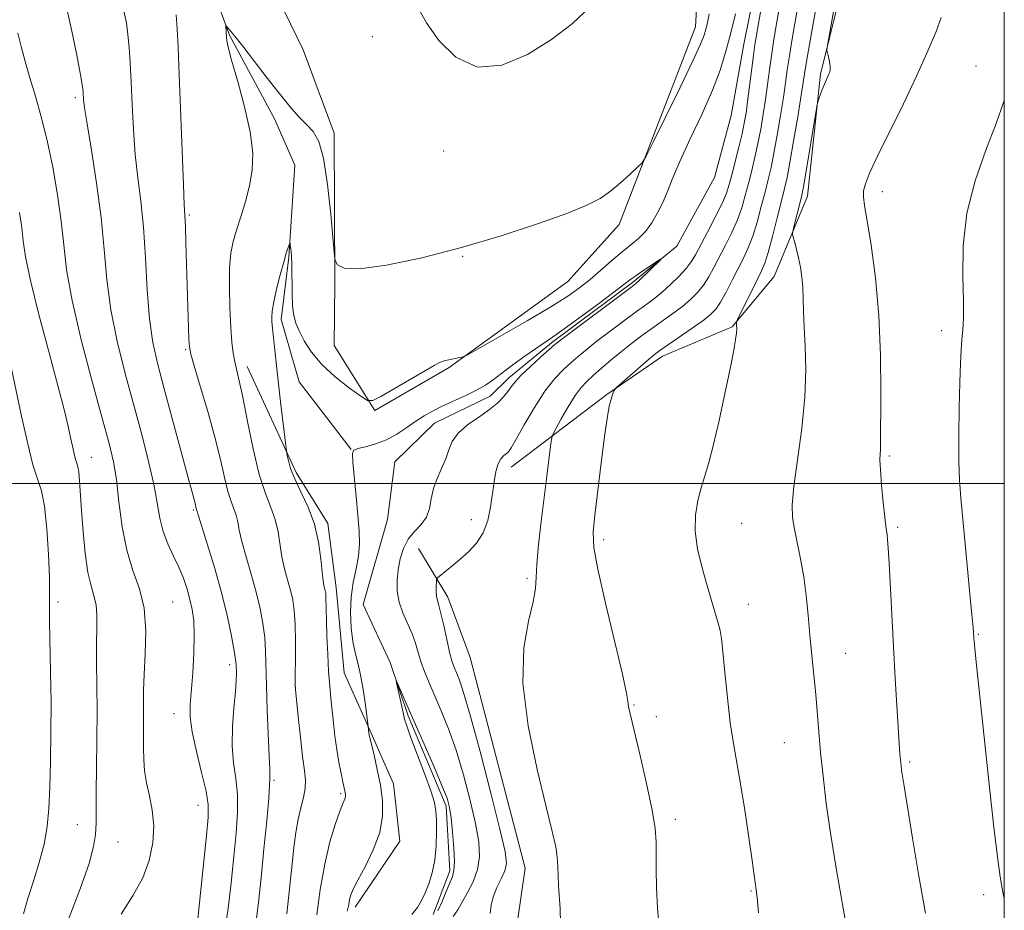
# Model space of a CAD drawing. Extents: x 2162300 to 2165200, y 292300 to 295200.
# Drawn here: x 2164830 to 2165000, y 293426 to 293580 of the extents above; entities that cross this region are included whole.
import ezdxf

# ---------------------------------------------------------------- set-up
doc = ezdxf.new("R2010")
doc.units = 0
doc.header["$MEASUREMENT"] = 0
doc.linetypes.add('rvrstm', pattern=[117.1, 50, -3.9, 0.5, -3.9, 0.5, -3.9, 0.5, -3.9, 50])
for name, color, linetype, lineweight in [('BREAKLINE DTM HARD', 7, 'Continuous', 0), ('CONTOUR INDEX', 41, 'Continuous', 13), ('CONTOUR INTERMEDIATE', 44, 'Continuous', 0), ('GRID LINE', 7, 'Continuous', 0), ('SPOT ELEVATION DTM', 2, 'Continuous', 13), ('STREAM - RIVER SINGLE LINE', 142, 'rvrstm', 0)]:
    doc.layers.add(name, color=color, linetype=linetype, lineweight=lineweight)

msp = doc.modelspace()

# ---------------------------------------------------------------- linework, layer by layer
at = {"layer": 'BREAKLINE DTM HARD'}
for points in [[(2164854.82, 293614.88, 996.62), (2164865.78, 293599.62, 995.54), (2164872.41, 293588.4, 994.43), (2164879, 293574.79, 993.28), (2164884.4, 293560.4, 992.4), (2164884.48, 293534.53, 991.92), (2164884.35, 293523.79, 991.09), (2164891.38, 293512.56, 989.85), (2164904.2, 293519.97, 989.85), (2164924.68, 293534.84, 991.05), (2164933.55, 293544.68, 991.61), (2164946.7, 293578.74, 992.84), (2164947.71, 293595.84, 993.36), (2164946.11, 293627.7, 994.59), (2164949.23, 293655.91, 995.42), (2164953.63, 293690.48, 996.46), (2164964.77, 293722.97, 996.14)], [(2164980.3, 293674.7, 995.74), (2164981.62, 293652, 996.62), (2164981.34, 293628.93, 997.61), (2164976.34, 293610.29, 998.13), (2164973.31, 293590.82, 998.72), (2164968.29, 293570.59, 997.81), (2164966.04, 293549.53, 998.64), (2164960.3, 293535.67, 997.25), (2164953.04, 293527, 995.86), (2164941.04, 293521.97, 994.55), (2164931.41, 293515.33, 993.91), (2164914.94, 293502.79, 990.61)], [(2164833.56, 293633.84, 994.55), (2164839.03, 293625.02, 993.99), (2164843.63, 293611.04, 993.63), (2164853.88, 293603.35, 993.12), (2164860.91, 293592.12, 992.96), (2164866.3, 293577.33, 991.88), (2164874.08, 293562.91, 991.49), (2164877.57, 293554.91, 990.77), (2164876.58, 293539.01, 989.85), (2164875.25, 293528.28, 989.54), (2164878.31, 293517.5, 988.98), (2164887.32, 293505.85, 988.02)], [(2164869.35, 293520.18, 991.43), (2164877.84, 293501.86, 989.65), (2164883.28, 293493.08, 989.53), (2164884.73, 293481.97, 989.33), (2164886.13, 293467.3, 989.06), (2164890.76, 293456.94, 987.87), (2164894.62, 293448.18, 987.35), (2164895.68, 293438.26, 987.31), (2164888.02, 293426.87, 987.55)], [(2164911.23, 293292.05, 986.03), (2164906.94, 293298.87, 986.43), (2164908.25, 293308.8, 987.03), (2164912.73, 293317.1, 988.14), (2164912.6, 293338.59, 989.45), (2164911.98, 293353.32, 989.81), (2164907.51, 293378.45, 990.77), (2164910.57, 293400.69, 990.85), (2164916.03, 293424.5, 991), (2164917.34, 293433.64, 991.32), (2164907.83, 293469.97, 991.28), (2164903.98, 293480.36, 990.61), (2164898.91, 293488.78, 989.02)]]:
    msp.add_polyline3d(points, dxfattribs=at)
at = {"layer": 'CONTOUR INDEX', "flags": 128}
for points, elevation in [([(2164959.583, 293591.033), (2164957.239, 293577.3341), (2164956.969, 293575.634), (2164956.713, 293573.794), (2164955.719, 293565.88), (2164955.438, 293563.8741), (2164955.142, 293562.17), (2164954.743, 293560.313), (2164954.19, 293557.993), (2164952.999, 293553.252), (2164952.55, 293551.542), (2164952.054, 293550.042), (2164951.292, 293548.272), (2164950.13, 293545.9219), (2164948.791, 293543.343), (2164946.713, 293539.421), (2164945.99, 293538.225), (2164945.116, 293537.095), (2164943.883, 293535.756), (2164942.43, 293534.322), (2164940.982, 293533.006), (2164939.677, 293531.936), (2164938.303, 293530.91), (2164936.558, 293529.645), (2164934.269, 293527.96), (2164931.763, 293526.083), (2164929.494, 293524.349), (2164927.792, 293522.998), (2164926.488, 293521.907), (2164925.2909, 293520.865), (2164923.956, 293519.657), (2164922.439, 293518.073), (2164920.742, 293515.8991), (2164918.913, 293513.07), (2164917.172, 293510.095), (2164915.781, 293507.631), (2164914.92, 293506.157), (2164914.428, 293505.45), (2164914.06, 293505.113), (2164913.625, 293504.786), (2164913.141, 293504.267), (2164912.68, 293503.393), (2164912.296, 293502.046), (2164911.971, 293500.281), (2164911.346, 293495.919), (2164910.868, 293493.617), (2164910.099, 293491.493), (2164908.949, 293489.695), (2164907.546, 293488.188), (2164906.07, 293486.8881), (2164904.689, 293485.739), (2164902.225, 293483.723), (2164902.051, 293483.441), (2164902.008, 293483.022), (2164901.98, 293482.298), (2164901.973, 293481.398), (2164902.029, 293480.524), (2164902.181, 293479.787), (2164902.44, 293478.915), (2164902.808, 293477.547), (2164903.278, 293475.47), (2164903.792, 293473.078), (2164904.279, 293470.914), (2164904.69, 293469.381), (2164905.059, 293468.312), (2164905.921, 293466.242), (2164906.657, 293464.075), (2164907.84, 293460.043), (2164909.549, 293453.74), (2164911.42, 293446.564), (2164912.981, 293440.362), (2164913.86, 293436.503), (2164914.096, 293434.44), (2164913.828, 293433.148), (2164913.212, 293431.791), (2164912.47, 293430.294), (2164911.839, 293428.773), (2164911.487, 293427.301), (2164911.305, 293425.7849)], 990), ([(2164881.3929, 293425.573), (2164881.981, 293429.918), (2164882.741, 293434.343), (2164883.639, 293438.144), (2164884.547, 293441.144), (2164885.315, 293443.296), (2164885.829, 293444.61), (2164886.122, 293445.318), (2164886.2651, 293445.708), (2164886.321, 293446.023), (2164886.319, 293446.321), (2164886.279, 293446.617), (2164886.212, 293446.956), (2164885.883, 293448.466), (2164885.566, 293449.973), (2164885.1889, 293451.912), (2164884.816, 293454.107), (2164884.499, 293456.396), (2164884.234, 293458.6749), (2164883.796, 293462.903), (2164883.603, 293465.037), (2164883.424, 293467.529), (2164883.261, 293470.522), (2164883.124, 293473.635), (2164883.03, 293476.358), (2164882.985, 293478.301), (2164882.954, 293480.4), (2164882.914, 293480.989), (2164882.846, 293481.45), (2164882.621, 293482.367), (2164882.467, 293483.209), (2164882.288, 293484.694), (2164882.061, 293487.009), (2164881.667, 293489.89), (2164880.964, 293492.961), (2164879.882, 293495.89), (2164878.648, 293498.533), (2164877.5621, 293500.794), (2164876.853, 293502.592), (2164876.471, 293503.925), (2164876.29, 293504.804), (2164876.196, 293505.348), (2164876.096, 293506.087), (2164875.141, 293514.043), (2164874.717, 293517.7059), (2164874.369, 293520.872), (2164873.689, 293527.289), (2164873.633, 293527.931), (2164873.608, 293528.675), (2164873.6831, 293529.738), (2164873.947, 293531.327), (2164874.444, 293533.532), (2164875.067, 293535.975), (2164875.664, 293538.163), (2164876.115, 293539.712), (2164876.42, 293540.675), (2164876.704, 293541.47), (2164876.757, 293541.444), (2164876.81, 293541.116), (2164876.895, 293540.447), (2164876.992, 293539.33), (2164877.064, 293537.639), (2164877.121, 293532.844), (2164877.206, 293530.597), (2164877.405, 293528.946), (2164877.768, 293527.644), (2164878.3439, 293526.303), (2164879.198, 293524.62), (2164880.449, 293522.642), (2164882.233, 293520.505), (2164884.57, 293518.364), (2164887.008, 293516.452), (2164888.98, 293515.022), (2164890.14, 293514.286), (2164891.029, 293514.281), (2164892.408, 293515.004), (2164901.6179, 293520.336), (2164902.414, 293520.779), (2164902.875, 293520.984), (2164903.34, 293521.13), (2164903.88, 293521.261), (2164906.362, 293521.753), (2164906.748, 293521.8661), (2164907.591, 293522.307), (2164909.615, 293523.451), (2164913.237, 293525.513), (2164917.653, 293528.055), (2164921.754, 293530.475), (2164924.708, 293532.327), (2164926.786, 293533.791), (2164928.535, 293535.2), (2164930.384, 293536.797), (2164932.281, 293538.457), (2164934.055, 293539.965), (2164935.577, 293541.1809), (2164936.886, 293542.268), (2164938.064, 293543.466), (2164939.172, 293544.953), (2164940.191, 293546.668), (2164941.085, 293548.486), (2164941.866, 293550.367), (2164942.755, 293552.598), (2164944.021, 293555.5511), (2164945.82, 293559.426), (2164947.843, 293563.744), (2164949.664, 293567.858), (2164950.972, 293571.305), (2164951.911, 293574.361), (2164952.738, 293577.488), (2164953.643, 293580.988)], 990), ([(2164989.122, 293580.36), (2164988.222, 293577.976), (2164986.83, 293574.616), (2164984.93, 293570.387), (2164982.584, 293565.506), (2164978.105, 293556.431), (2164976.754, 293553.527), (2164976.023, 293551.674), (2164975.719, 293550.457), (2164975.685, 293549.419), (2164975.896, 293547.928), (2164976.359, 293545.308), (2164977.047, 293541.07), (2164977.788, 293535.4761), (2164978.373, 293528.976), (2164978.651, 293522.1), (2164978.7029, 293515.705), (2164978.646, 293506.444), (2164978.626, 293505.8), (2164978.574, 293505.15), (2164978.544, 293504.094), (2164978.61, 293502.317), (2164978.8181, 293499.675), (2164979.104, 293496.725), (2164979.378, 293494.1991), (2164979.57, 293492.633), (2164979.776, 293491.139), (2164979.858, 293490.301), (2164979.96, 293488.812), (2164980.108, 293486.237), (2164980.881, 293471.841), (2164981.197, 293466.328), (2164981.999, 293453.292), (2164982.122, 293451.792), (2164982.192, 293451.195), (2164982.289, 293450.538), (2164982.742, 293447.784), (2164984.165, 293438.826), (2164985.255, 293432.249), (2164986.425, 293425.881)], 1000), ([(2164847.644, 293425.662), (2164849.692, 293428.9491), (2164851.337, 293431.931), (2164852.47, 293434.957), (2164853.095, 293437.995), (2164853.243, 293440.921), (2164852.978, 293443.633), (2164852.49, 293446.114), (2164851.998, 293448.371), (2164851.676, 293450.428), (2164851.514, 293452.384), (2164851.458, 293454.354), (2164851.455, 293456.417), (2164851.484, 293460.466), (2164851.477, 293462.307), (2164851.493, 293464.351), (2164851.593, 293467.021), (2164851.782, 293470.572), (2164851.86, 293474.586), (2164851.572, 293478.477), (2164850.763, 293481.839), (2164849.661, 293484.997), (2164848.592, 293488.456), (2164847.8069, 293492.536), (2164847.251, 293496.806), (2164846.7951, 293500.649), (2164846.296, 293503.737), (2164845.559, 293506.906), (2164844.3751, 293511.279), (2164842.6511, 293517.564), (2164840.753, 293524.788), (2164839.162, 293531.56), (2164838.218, 293536.858), (2164837.708, 293541.141), (2164837.279, 293545.241), (2164836.648, 293549.778), (2164835.816, 293554.548), (2164834.855, 293559.135), (2164833.835, 293563.212), (2164832.823, 293566.787), (2164831.88, 293569.953), (2164831.06, 293572.795), (2164830.3661, 293575.3611), (2164829.791, 293577.688)], 1000)]:
    msp.add_lwpolyline(points, dxfattribs=dict(at, elevation=elevation))
at = {"layer": 'CONTOUR INTERMEDIATE', "flags": 128}
for points, elevation in [([(2164963.211, 293593.72), (2164960.607, 293578.636), (2164960.191, 293576.163), (2164959.821, 293573.778), (2164959.48, 293571.324), (2164959.147, 293568.798), (2164958.797, 293566.236), (2164958.41, 293563.67), (2164957.978, 293561.133), (2164957.497, 293558.653), (2164956.9681, 293556.259), (2164956.412, 293553.957), (2164955.858, 293551.754), (2164955.312, 293549.642), (2164954.703, 293547.564), (2164953.942, 293545.453), (2164952.975, 293543.27), (2164951.896, 293541.099), (2164949.888, 293537.228), (2164949.002, 293535.615), (2164948.088, 293534.188), (2164947.064, 293532.911), (2164945.876, 293531.717), (2164944.471, 293530.532), (2164942.83, 293529.296), (2164939.204, 293526.73), (2164937.422, 293525.442), (2164935.677, 293524.128), (2164933.934, 293522.7469), (2164932.182, 293521.292), (2164930.524, 293519.87), (2164929.091, 293518.62), (2164927.959, 293517.601), (2164926.981, 293516.561), (2164925.958, 293515.1681), (2164924.762, 293513.233), (2164923.5669, 293511.143), (2164922.619, 293509.426), (2164922.09, 293508.413), (2164921.848, 293507.637), (2164921.684, 293506.436), (2164921.0639, 293501.2611), (2164920.093, 293493.448), (2164919.624, 293489.437), (2164919.32, 293486.092), (2164919.23, 293483.75), (2164919.132, 293481.841), (2164918.733, 293479.564), (2164917.895, 293476.233), (2164917.088, 293471.607), (2164916.935, 293465.558), (2164917.849, 293458.204), (2164919.402, 293450.645), (2164920.959, 293444.23), (2164922.015, 293439.942), (2164922.599, 293437.321), (2164922.874, 293435.544), (2164922.987, 293433.921), (2164923.0341, 293432.2821), (2164923.094, 293430.5901), (2164923.36, 293426.694), (2164923.426, 293424.135)], 992), ([(2164966.224, 293592.894), (2164963.414, 293576.692), (2164962.928, 293573.762), (2164962.563, 293571.35), (2164962.245, 293569.116), (2164961.8751, 293566.591), (2164961.382, 293563.466), (2164960.814, 293560.095), (2164960.251, 293556.9941), (2164959.746, 293554.524), (2164959.2571, 293552.4191), (2164958.716, 293550.256), (2164958.074, 293547.741), (2164957.353, 293545.087), (2164956.593, 293542.634), (2164955.82, 293540.617), (2164955.002, 293538.854), (2164953.063, 293535.035), (2164952.0129, 293533.005), (2164951.059, 293531.281), (2164950.245, 293530.067), (2164949.321, 293529.112), (2164947.961, 293528.057), (2164945.982, 293526.656), (2164940.583, 293522.931), (2164939.652, 293522.225), (2164938.577, 293521.324), (2164933.094, 293516.546), (2164932.774, 293516.221), (2164932.655, 293515.997), (2164932.513, 293515.639), (2164932.317, 293515.091), (2164932.0879, 293514.344), (2164931.832, 293513.3), (2164931.511, 293511.525), (2164931.073, 293508.502), (2164930.497, 293504), (2164929.356, 293494.544), (2164929.057, 293491.564), (2164929.158, 293488.95), (2164929.84, 293485.197), (2164931.171, 293479.355), (2164934.102, 293467.068), (2164934.8211, 293463.819), (2164935.059, 293462.445), (2164935.091, 293461.967), (2164935.167, 293461.464), (2164935.448, 293460.2329), (2164937.092, 293453.309), (2164938.256, 293448.227), (2164939.225, 293443.635), (2164939.748, 293440.445), (2164939.921, 293438.193), (2164939.925, 293436.072), (2164939.919, 293433.433), (2164939.979, 293430.271), (2164940.157, 293426.742), (2164940.48, 293423.008)], 994), ([(2164969.2369, 293592.068), (2164966.036, 293573.747), (2164965.645, 293571.375), (2164964.953, 293566.946), (2164964.354, 293563.262), (2164963.6501, 293559.057), (2164963.0049, 293555.334), (2164962.525, 293552.789), (2164962.102, 293550.88), (2164961.575, 293548.759), (2164960.836, 293545.841), (2164960.002, 293542.609), (2164959.243, 293539.814), (2164958.669, 293537.972), (2164958.135, 293536.665), (2164957.436, 293535.245), (2164953.981, 293528.284), (2164953.8039, 293527.848), (2164953.794, 293527.609), (2164953.819, 293527.252), (2164953.824, 293526.695), (2164953.777, 293525.91), (2164953.633, 293524.803), (2164953.314, 293522.995), (2164952.731, 293520.034), (2164951.843, 293515.72), (2164950.796, 293510.852), (2164949.783, 293506.481), (2164948.95, 293503.374), (2164947.67, 293499.2371), (2164947.116, 293497.042), (2164946.732, 293494.524), (2164946.686, 293491.732), (2164947.084, 293488.735), (2164947.797, 293485.673), (2164948.637, 293482.705), (2164950.649, 293475.8801), (2164950.981, 293474.624), (2164951.209, 293473.267), (2164951.4481, 293471.0239), (2164951.789, 293467.393), (2164952.223, 293462.9849), (2164952.718, 293458.692), (2164953.252, 293455.135), (2164954.495, 293448.185), (2164955.227, 293443.64), (2164955.938, 293438.914), (2164956.508, 293434.958), (2164957.204, 293429.859), (2164957.341, 293428.575), (2164957.581, 293425.908)], 996), ([(2164972.177, 293590.838), (2164969.474, 293575.531), (2164969.395, 293574.746), (2164969.475, 293574.275), (2164969.645, 293573.59), (2164969.833, 293572.752), (2164969.963, 293571.967), (2164969.979, 293571.388), (2164969.893, 293570.959), (2164969.734, 293570.5719), (2164969.264, 293569.573), (2164968.953, 293568.854), (2164968.599, 293567.964), (2164967.985, 293566.336), (2164967.821, 293565.842), (2164967.657, 293565.031), (2164965.621, 293552.847), (2164965.276, 293550.864), (2164965.052, 293549.751), (2164964.807, 293548.744), (2164963.673, 293544.245), (2164963.486, 293543.448), (2164963.465, 293542.986), (2164963.593, 293542.463), (2164963.845, 293541.569), (2164964.17, 293540.338), (2164964.511, 293538.888), (2164964.817, 293537.317), (2164965.063, 293535.639), (2164965.229, 293533.844), (2164965.311, 293531.899), (2164965.368, 293529.66), (2164965.4731, 293526.96), (2164965.656, 293523.647), (2164965.763, 293519.641), (2164965.596, 293514.879), (2164965.039, 293509.445), (2164963.677, 293499.452), (2164963.399, 293496.299), (2164963.454, 293494.094), (2164963.773, 293492.105), (2164964.857, 293486.969), (2164965.401, 293483.904), (2164965.824, 293480.647), (2164966.16, 293477.262), (2164966.471, 293473.805), (2164966.803, 293470.331), (2164967.141, 293466.902), (2164967.454, 293463.581), (2164967.99, 293457.117), (2164968.304, 293453.554), (2164968.718, 293449.48), (2164969.287, 293444.775), (2164970.063, 293439.343), (2164971.055, 293433.262), (2164972.932, 293422.461)], 998), ([(2164860.841, 293424.866), (2164862.35, 293439.2449), (2164862.641, 293442.379), (2164862.641, 293444.582), (2164862.269, 293446.909), (2164861.509, 293450.118), (2164860.607, 293453.7679), (2164859.873, 293457.12), (2164859.541, 293459.665), (2164859.542, 293461.816), (2164859.967, 293467.306), (2164860.166, 293470.712), (2164860.247, 293473.858), (2164860.152, 293476.314), (2164859.892, 293478.249), (2164859.498, 293479.98), (2164858.992, 293481.765), (2164858.356, 293483.637), (2164857.563, 293485.569), (2164856.618, 293487.544), (2164855.657, 293489.582), (2164854.85, 293491.711), (2164854.299, 293493.994), (2164853.8409, 293496.627), (2164853.249, 293499.842), (2164852.346, 293503.805), (2164851.164, 293508.421), (2164848.317, 293518.971), (2164846.937, 293524.524), (2164845.846, 293529.97), (2164845.166, 293535.175), (2164844.7, 293540.369), (2164844.17, 293545.867), (2164843.385, 293551.7899), (2164842.499, 293557.462), (2164841.753, 293562.009), (2164841.327, 293564.806), (2164841.155, 293566.234), (2164841.071, 293567.483), (2164840.931, 293568.492), (2164840.589, 293570.507), (2164839.968, 293573.9), (2164839.078, 293578.292), (2164837.952, 293583.118)], 998), ([(2164899.066, 293581.705), (2164900.299, 293579.445), (2164902.414, 293576.425), (2164905.394, 293573.5221), (2164909.092, 293571.829), (2164913.3219, 293572.128), (2164917.72, 293573.967), (2164921.881, 293576.586), (2164925.476, 293579.351), (2164928.493, 293582.149)], 994), ([(2164865.519, 293422.961), (2164866.071, 293426.674), (2164866.591, 293431.107), (2164867.062, 293435.611), (2164867.453, 293439.658), (2164867.687, 293443.2), (2164867.675, 293446.308), (2164867.3841, 293449.0911), (2164866.996, 293451.7949), (2164866.749, 293454.706), (2164866.811, 293457.978), (2164867.069, 293461.256), (2164867.3359, 293464.057), (2164867.472, 293466.022), (2164867.499, 293467.282), (2164867.455, 293468.743), (2164867.365, 293469.619), (2164867.13, 293471.143), (2164866.676, 293473.629), (2164865.973, 293476.973), (2164864.9989, 293480.963), (2164863.78, 293485.311), (2164862.538, 293489.417), (2164860.99, 293494.3971), (2164860.593, 293495.683), (2164860.379, 293496.57), (2164859.853, 293498.472), (2164859.114, 293501.195), (2164855.062, 293516.301), (2164853.943, 293520.531), (2164853.115, 293524.279), (2164852.53, 293528.38), (2164852.129, 293533.407), (2164851.811, 293538.911), (2164851.464, 293544.181), (2164851.011, 293548.704), (2164850.512, 293552.739), (2164850.065, 293556.744), (2164849.742, 293561.03), (2164849.519, 293565.34), (2164849.3489, 293569.275), (2164849.187, 293572.533), (2164849.012, 293575.19), (2164848.802, 293577.421), (2164848.527, 293579.429), (2164848.099, 293581.539)], 996), ([(2164870.833, 293424.079), (2164871.322, 293427.676), (2164871.774, 293431.977), (2164872.265, 293436.936), (2164872.733, 293441.817), (2164873.082, 293445.707), (2164873.245, 293447.954), (2164873.278, 293448.948), (2164873.263, 293449.3401), (2164873.265, 293449.763), (2164873.256, 293450.781), (2164873.1879, 293452.939), (2164872.845, 293460.898), (2164872.688, 293465.097), (2164872.539, 293471.076), (2164872.391, 293473.434), (2164872.085, 293475.847), (2164871.597, 293478.436), (2164870.9151, 293481.265), (2164870.06, 293484.33), (2164869.181, 293487.348), (2164868.458, 293489.968), (2164868.014, 293491.934), (2164867.74, 293493.378), (2164867.471, 293494.528), (2164867.078, 293495.616), (2164866.579, 293496.893), (2164866.025, 293498.617), (2164865.443, 293501.004), (2164864.741, 293504.1121), (2164863.8, 293507.958), (2164862.569, 293512.4189), (2164861.278, 293516.802), (2164860.229, 293520.275), (2164859.639, 293522.302), (2164859.399, 293523.541), (2164859.32, 293524.948), (2164858.804, 293541.5289), (2164858.704, 293544.33), (2164858.523, 293548.085), (2164858.377, 293551.479), (2164857.654, 293570.552), (2164857.449, 293575.216), (2164857.282, 293578.411), (2164857.141, 293580.824)], 994), ([(2164876.233, 293425.752), (2164877.103, 293434.399), (2164877.409, 293437.2051), (2164877.745, 293439.764), (2164878.147, 293442.052), (2164878.624, 293444.055), (2164879.075, 293445.804), (2164879.37, 293447.346), (2164879.413, 293448.789), (2164879.241, 293450.499), (2164878.926, 293452.904), (2164878.539, 293456.217), (2164878.157, 293459.773), (2164877.854, 293462.693), (2164877.689, 293464.401), (2164877.635, 293465.535), (2164877.65, 293467.039), (2164877.688, 293469.5811), (2164877.704, 293472.7159), (2164877.652, 293475.725), (2164877.493, 293478.065), (2164877.22, 293479.899), (2164876.832, 293481.567), (2164876.341, 293483.348), (2164875.824, 293485.278), (2164875.373, 293487.331), (2164874.704, 293491.634), (2164874.218, 293493.744), (2164873.468, 293495.821), (2164872.514, 293498.2601), (2164871.458, 293501.551), (2164870.398, 293505.941), (2164869.417, 293510.702), (2164868.593, 293514.865), (2164867.982, 293517.716), (2164867.219, 293520.976), (2164866.95, 293522.468), (2164866.7229, 293524.36), (2164866.53, 293526.921), (2164866.374, 293530.27), (2164866.294, 293533.915), (2164866.337, 293537.215), (2164866.545, 293539.714), (2164866.935, 293541.708), (2164867.519, 293543.679), (2164868.279, 293546.001), (2164869.089, 293548.6069), (2164869.795, 293551.321), (2164870.25, 293554.052), (2164870.324, 293557.046), (2164869.896, 293560.634), (2164868.93, 293564.951), (2164867.73, 293569.35), (2164866.684, 293572.991), (2164866.089, 293575.251), (2164865.8581, 293576.395), (2164865.812, 293576.907), (2164865.7109, 293578.8949), (2164865.745, 293578.909), (2164866.293, 293578.237), (2164866.895, 293577.561), (2164867.481, 293576.863), (2164868.604, 293575.432), (2164872.646, 293570.136), (2164874.863, 293567.299), (2164876.75, 293565.01), (2164878.305, 293563.253), (2164879.61, 293561.893), (2164880.735, 293560.692), (2164881.7061, 293559.007), (2164882.538, 293556.093), (2164883.239, 293551.563), (2164883.793, 293546.467), (2164884.387, 293539.82), (2164884.504, 293538.811), (2164884.629, 293538.318), (2164884.963, 293537.687), (2164886.106, 293537.11), (2164888.758, 293536.991), (2164893.382, 293537.6311), (2164899.481, 293538.935), (2164906.321, 293540.705), (2164913.187, 293542.734), (2164919.451, 293544.777), (2164924.507, 293546.579), (2164927.956, 293547.974), (2164930.245, 293549.151), (2164932.027, 293550.388), (2164933.805, 293551.863), (2164935.464, 293553.356), (2164936.734, 293554.547), (2164937.4901, 293555.329), (2164938.184, 293556.453), (2164939.409, 293558.883), (2164941.539, 293563.182), (2164944.066, 293568.321), (2164946.2601, 293572.869), (2164947.573, 293575.755), (2164948.193, 293577.346), (2164948.486, 293578.37), (2164948.764, 293579.477), (2164949.102, 293581.03)], 992), ([(2165000, 293566.183), (2164999.911, 293565.891), (2164998.598, 293562.096), (2164996.814, 293557.473), (2164994.952, 293552.224), (2164993.5229, 293546.616), (2164992.889, 293540.958), (2164992.821, 293535.732), (2164992.9421, 293531.467), (2164992.95, 293528.509), (2164992.841, 293526.484), (2164992.689, 293524.839), (2164992.553, 293523.049), (2164992.436, 293520.704), (2164992.33, 293517.421), (2164992.232, 293513.0319), (2164992.167, 293508.215), (2164992.167, 293503.858), (2164992.264, 293500.5329), (2164992.4789, 293497.52), (2164994.303, 293478.486), (2164994.557, 293475.71), (2164994.665, 293474.412), (2164994.737, 293473.322), (2164994.845, 293472.158), (2164995.093, 293469.734), (2164997.523, 293447.014), (2164998.215, 293440.712), (2164998.816, 293435.576), (2164999.278, 293432.149), (2164999.62, 293430.104), (2164999.876, 293428.891), (2165000, 293428.379)], 1002), ([(2164838.203, 293423.9109), (2164840.568, 293430.066), (2164842.088, 293434.446), (2164842.879, 293437.353), (2164843.211, 293439.453), (2164843.324, 293441.38), (2164843.335, 293443.643), (2164843.332, 293446.723), (2164843.378, 293450.916), (2164843.443, 293455.788), (2164843.476, 293460.719), (2164843.442, 293465.19), (2164843.383, 293469.085), (2164843.361, 293472.386), (2164843.407, 293475.095), (2164843.427, 293477.292), (2164843.298, 293479.075), (2164842.936, 293480.607), (2164842.424, 293482.307), (2164841.884, 293484.657), (2164841.42, 293487.9509), (2164841.05, 293491.729), (2164840.771, 293495.3421), (2164840.432, 293500.432), (2164840.299, 293501.922), (2164840.143, 293502.841), (2164839.959, 293503.471), (2164839.745, 293504.14), (2164839.499, 293505.112), (2164839.217, 293506.396), (2164838.893, 293507.938), (2164838.4909, 293509.799), (2164837.849, 293512.493), (2164836.776, 293516.6459), (2164835.189, 293522.548), (2164833.435, 293529.128), (2164831.969, 293534.979), (2164831.123, 293539.064), (2164830.722, 293541.841), (2164830.47, 293544.14), (2164830.093, 293546.722)], 1002), ([(2164886.646, 293426.198), (2164886.891, 293427.376), (2164887.05, 293428.243), (2164887.25, 293429.001), (2164887.657, 293429.978), (2164888.452, 293431.528), (2164889.7131, 293433.881), (2164891.113, 293436.764), (2164892.228, 293439.776), (2164892.732, 293442.604), (2164892.71, 293445.288), (2164892.348, 293447.953), (2164891.822, 293450.648), (2164891.267, 293453.111), (2164890.4279, 293456.624), (2164890.382, 293456.913), (2164890.191, 293458.551), (2164889.76, 293461.814), (2164889.375, 293464.426), (2164888.923, 293466.97), (2164888.444, 293469.027), (2164887.981, 293470.824), (2164887.579, 293472.752), (2164887.288, 293475.095), (2164887.169, 293477.7219), (2164887.29, 293480.396), (2164887.673, 293482.922), (2164888.165, 293485.276), (2164888.5701, 293487.475), (2164888.735, 293489.581), (2164888.68, 293491.835), (2164888.4711, 293494.523), (2164888.1739, 293497.768), (2164887.614, 293503.664), (2164887.52, 293505.135), (2164887.742, 293505.751), (2164888.458, 293506.003), (2164889.773, 293506.31), (2164891.503, 293506.799), (2164893.39, 293507.5279), (2164895.216, 293508.515), (2164896.921, 293509.633), (2164898.481, 293510.717), (2164899.911, 293511.645), (2164901.362, 293512.474), (2164903.022, 293513.301), (2164907.075, 293515.142), (2164908.962, 293516.066), (2164910.467, 293516.949), (2164911.813, 293517.893), (2164913.323, 293519.035), (2164915.211, 293520.446), (2164917.246, 293521.9331), (2164919.089, 293523.239), (2164922.019, 293525.209), (2164924.058, 293526.636), (2164926.987, 293528.769), (2164930.223, 293531.169), (2164935.575, 293535.208), (2164936.433, 293535.823), (2164937.636, 293536.645), (2164940.696, 293538.68), (2164940.728, 293538.639), (2164937.105, 293535.102), (2164936.41, 293534.464), (2164935.555, 293533.786), (2164923.402, 293524.703), (2164922.453, 293523.945), (2164921.491, 293523.11), (2164919.996, 293521.789), (2164918.23, 293520.1929), (2164916.653, 293518.685), (2164915.599, 293517.538), (2164914.918, 293516.652), (2164914.337, 293515.834), (2164913.609, 293514.923), (2164912.593, 293513.889), (2164911.177, 293512.73), (2164909.333, 293511.453), (2164907.391, 293510.089), (2164905.769, 293508.676), (2164904.759, 293507.241), (2164904.152, 293505.763), (2164903.615, 293504.212), (2164902.903, 293502.567), (2164902.131, 293500.85), (2164901.502, 293499.093), (2164901.138, 293497.339), (2164900.838, 293495.67), (2164900.322, 293494.179), (2164899.4, 293492.908), (2164898.255, 293491.709), (2164897.163, 293490.383), (2164896.3441, 293488.786), (2164895.788, 293486.986), (2164895.429, 293485.106), (2164895.227, 293483.2419), (2164895.243, 293481.395), (2164895.563, 293479.54), (2164896.222, 293477.668), (2164897.836, 293474.064), (2164898.415, 293472.428), (2164898.872, 293470.852), (2164899.349, 293469.248), (2164899.966, 293467.531), (2164900.753, 293465.606), (2164902.847, 293460.766), (2164904.098, 293457.662), (2164905.405, 293453.974), (2164906.697, 293449.713), (2164907.86, 293445.315), (2164908.771, 293441.326), (2164909.32, 293438.144), (2164909.452, 293435.603), (2164909.123, 293433.389), (2164908.345, 293431.271), (2164907.35, 293429.322), (2164905.7271, 293426.456), (2164904.926, 293425.273)], 988), ([(2164830.764, 293425.745), (2164831.536, 293428.404), (2164832.496, 293431.402), (2164833.5009, 293434.598), (2164834.343, 293437.767), (2164834.871, 293440.786), (2164835.149, 293443.932), (2164835.301, 293447.583), (2164835.4231, 293452.003), (2164835.508, 293457.003), (2164835.525, 293462.281), (2164835.459, 293467.5091), (2164835.279, 293476.069), (2164835.268, 293478.726), (2164835.276, 293480.962), (2164835.235, 293483.744), (2164835.086, 293487.708), (2164834.813, 293492.157), (2164834.407, 293496.061), (2164833.867, 293498.722), (2164832.4061, 293503.222), (2164831.497, 293506.819), (2164830.453, 293511.5729), (2164827.912, 293523.637)], 1004), ([(2164897.781, 293425.606), (2164898.744, 293426.838), (2164899.453, 293428.029), (2164900.065, 293429.341), (2164900.694, 293430.916), (2164901.284, 293432.792), (2164901.7331, 293434.986), (2164901.969, 293437.453), (2164902.039, 293439.899), (2164902.02, 293441.971), (2164901.945, 293443.484), (2164901.68, 293444.924), (2164901.045, 293446.947), (2164899.953, 293449.959), (2164897.566, 293456.292), (2164896.892, 293458.1581), (2164896.531, 293459.342), (2164896.2639, 293460.481), (2164895.096, 293465.864), (2164895.144, 293465.895), (2164895.433, 293465.242), (2164896.908, 293461.826), (2164901.546, 293451.232), (2164902.97, 293447.905), (2164903.845, 293445.685), (2164904.299, 293444.067), (2164904.561, 293442.289), (2164904.806, 293439.827), (2164905.014, 293437.096), (2164905.1141, 293434.744), (2164905.045, 293433.226), (2164904.791, 293432.197), (2164903.729, 293429.601), (2164903, 293427.866), (2164902.248, 293426.286)], 986)]:
    msp.add_lwpolyline(points, dxfattribs=dict(at, elevation=elevation))
at = {"layer": 'GRID LINE', "flags": 128}
for points in [[(2162500, 292500), (2165000, 292500), (2165000, 295000), (2162500, 295000), (2162500, 292500)], [(2165000, 293500), (2162500, 293500)]]:
    msp.add_lwpolyline(points, dxfattribs=at)
at = {"layer": 'SPOT ELEVATION DTM'}
for p in [(2164890.95, 293577.06, 993.58), (2164995.1, 293572.03, 1001.18), (2164839.71, 293566.52, 998.34), (2164903.25, 293557.35, 993.48), (2164978.93, 293550.35, 1000.52), (2164859.37, 293546.32, 993.8), (2164906.52, 293539.15, 991.9), (2164989.21, 293526.34, 1001.52), (2164858.76, 293523.07, 994.17), (2164842.46, 293504.48, 1001.26), (2164980.19, 293504.71, 1000.24), (2164860.05, 293495.39, 996.2), (2164908.06, 293493.77, 989.32), (2164954.66, 293493.11, 996.9), (2164981.62, 293492.41, 1000.26), (2164930.9, 293490.27, 994.45), (2164917.67, 293483.63, 991.75), (2164836.72, 293479.55, 1003.59), (2164856.5, 293479.54, 999.09), (2164955.86, 293479.15, 996.62), (2164995.53, 293473.97, 1002.12), (2164972.61, 293470.71, 998.81), (2164866.36, 293468.74, 996.43), (2164877.64, 293465.06, 991.99), (2164936.09, 293461.77, 994.11), (2164856.73, 293460.3, 998.69), (2164939.98, 293459.74, 994.48), (2164962.03, 293455.3, 997.12), (2164983.67, 293451.96, 1000.23), (2164873.98, 293448.75, 993.78), (2164885.52, 293446.45, 990.25), (2164860.91, 293444.47, 998.78), (2164840.04, 293441.12, 1002.78), (2164943.24, 293442.06, 994.38), (2164847.08, 293438.16, 1001.19), (2164956.3, 293429.71, 995.87), (2164996.42, 293429.08, 1001.6)]:
    msp.add_point(p, dxfattribs=at)
at = {"layer": 'STREAM - RIVER SINGLE LINE'}
msp.add_polyline3d([(2164958.42, 293592.08, 989.16), (2164955.04, 293575.8, 988.77), (2164952.9, 293563.49, 988.33), (2164949.98, 293552.78, 988.21), (2164943.47, 293540.92, 988.13), (2164935.83, 293534.65, 987.73), (2164922.18, 293524.47, 987.73), (2164914.54, 293518.2, 987.57), (2164911.32, 293515.05, 987.45), (2164901.71, 293510.39, 987.25), (2164894.87, 293503.71, 986.86), (2164893.55, 293493.78, 986.58), (2164889.39, 293479.11, 986.38), (2164894.05, 293469.1, 986.1), (2164897.12, 293459.91, 985.78), (2164903.69, 293444.31, 985.66), (2164904.35, 293433.16, 985.54), (2164901.48, 293425.63, 985.54)], dxfattribs=at)

doc.saveas('drawing.dxf')
